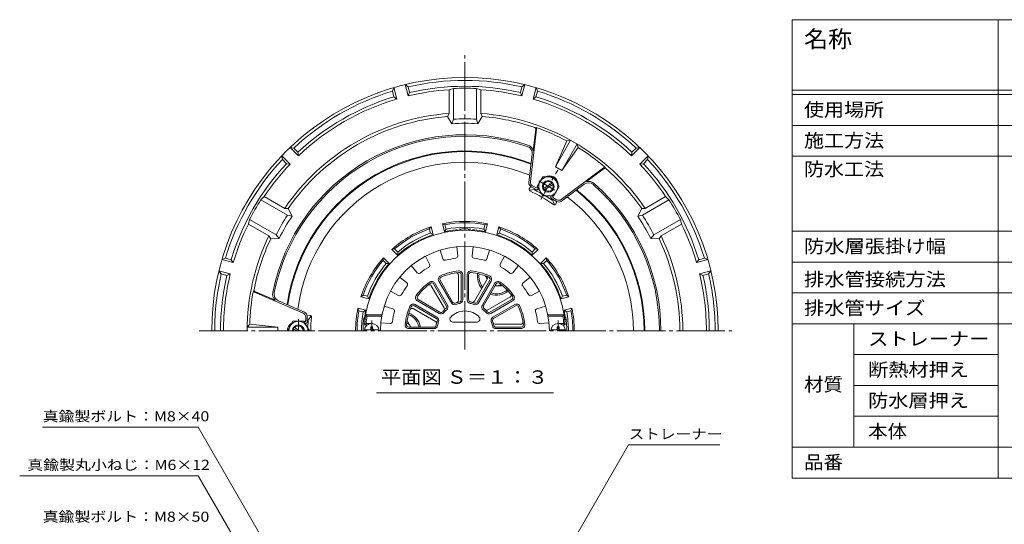
# Model space of a CAD drawing. Units: millimetres. Extents: x -567 to 565, y -425 to 386.
# Drawn here: x -525 to 146, y 43 to 386 of the extents above; entities that cross this region are included whole.
import ezdxf

# ---------------------------------------------------------------- set-up
doc = ezdxf.new("R2010")
doc.units = ezdxf.units.MM
doc.header["$LTSCALE"] = 3
doc.linetypes.add('JWW_CENTER1', pattern=[6.773333, 4.233333, -0.846667, 0.846667, -0.846667])
doc.linetypes.add('JWW_CENTER2', pattern=[13.546667, 11.006667, -0.846667, 0.846667, -0.846667])
for name, color, linetype in [('041', 7, 'Continuous'), ('061', 7, 'Continuous'), ('F-Fﾚｲﾔ', 7, 'Continuous'), ('仕上', 7, 'Continuous'), ('寸法', 7, 'Continuous'), ('躯体', 7, 'Continuous'), ('通り芯', 7, 'Continuous')]:
    doc.layers.add(name, color=color, linetype=linetype)
doc.styles.add('ＭＳ ゴシック', font='txt', dxfattribs={"height": 1})

msp = doc.modelspace()

# ---------------------------------------------------------------- linework, layer by layer
at = {"layer": '041', "color": 4, "linetype": 'JWW_CENTER1', "lineweight": 9}
for p, q in [((-285.01, 174.3), (-285.01, 181.3)), ((-158.01, 174.3), (-158.01, 181.3))]:
    msp.add_line(p, q, dxfattribs=at)
at = {"layer": '041', "color": 4, "linetype": 'Continuous', "lineweight": 9}
for p, q in [((-289.97, 174.9), (-280.04, 174.9)), ((-285.61, 175.9), (-285.61, 177.05)), ((-284.41, 177.05), (-285.61, 177.05)), ((-284.41, 175.9), (-284.41, 177.05)), ((-162.97, 174.9), (-153.04, 174.9)), ((-158.61, 175.9), (-158.61, 177.05)), ((-157.41, 177.05), (-158.61, 177.05)), ((-157.41, 175.9), (-157.41, 177.05))]:
    msp.add_line(p, q, dxfattribs=at)
for centre, radius, start, end in [((-285.01, 174.3), 5, 0, 180), ((-286.61, 175.9), 1, 270, 0), ((-283.41, 175.9), 1, 180, 270), ((-158.01, 174.3), 5, 0, 180), ((-159.61, 175.9), 1, 270, 0), ((-156.41, 175.9), 1, 180, 270)]:
    msp.add_arc(centre, radius, start, end, dxfattribs=at)
at = {"layer": '061', "color": 2, "linetype": 'JWW_CENTER1', "lineweight": 9}
for p, q in [((-169.91, 263.67), (-158.32, 283.74)), ((-171.25, 276.34), (-157.97, 268.67)), ((-335.01, 174.3), (-335.01, 182.14))]:
    msp.add_line(p, q, dxfattribs=at)
at = {"layer": '061', "color": 2, "linetype": 'Continuous', "lineweight": 9}
for p, q in [((-168.51, 279.09), (-172.26, 272.59)), ((-168.51, 279.09), (-161, 279.09)), ((-157.26, 272.59), (-161.01, 279.09)), ((-172.26, 272.59), (-168.51, 266.1)), ((-168.44, 271.04), (-161.57, 275.01)), ((-167.94, 270.17), (-161.07, 274.14)), ((-157.26, 272.59), (-161.01, 266.09)), ((-161.01, 266.09), (-168.5, 266.09)), ((-338.76, 180.79), (-342.51, 174.29)), ((-338.76, 180.79), (-331.25, 180.79)), ((-336.01, 174.3), (-338.69, 175.85)), ((-334.01, 174.3), (-338.19, 176.72)), ((-331.25, 180.79), (-327.5, 174.3))]:
    msp.add_line(p, q, dxfattribs=at)
at = {"layer": '061', "color": 4, "linetype": 'Continuous', "lineweight": 9}
for p, q in [((-207.51, 211.54), (-207.4, 211.73)), ((-207.51, 211.54), (-206.36, 209.54)), ((-200.87, 205.04), (-196.26, 205.04)), ((-196.15, 205.23), (-196.26, 205.04)), ((-260.98, 180.79), (-260.75, 180.79)), ((-258.44, 176.8), (-260.75, 180.79)), ((-257.01, 174.3), (-257, 174.3))]:
    msp.add_line(p, q, dxfattribs=at)
at = {"layer": '061', "color": 2, "linetype": 'Continuous', "lineweight": 9}
msp.add_circle((-164.76, 272.59), 4, dxfattribs=at)
for centre, radius, start, end in [((-164.75, 272.59), 6.5, 60.04214, 239.95786), ((-164.76, 272.59), 3.32, 38.65275, 201.34699), ((-164.76, 272.59), 6.5, 240.04214, 59.95786), ((-164.76, 272.59), 3.32, 218.65225, 21.347), ((-200.01, 211.54), 13, 171.95485, 219.7482), ((-200.01, 211.54), 12, 172.38369, 217.97617), ((-200.01, 211.54), 13, 251.08781, 308.04524), ((-200.01, 211.54), 12, 252.02496, 307.61651), ((-264.51, 174.3), 12, 12.02505, 67.61647), ((-264.51, 174.3), 13, 11.08797, 68.04521), ((-335, 174.29), 6.5, 0.04215, 179.95785), ((-335.01, 174.3), 4, 359.99965, 180.00035), ((-335.01, 174.3), 3.32, 158.65275, 180.00043), ((-335.01, 174.3), 3.32, 359.99957, 141.347)]:
    msp.add_arc(centre, radius, start, end, dxfattribs=at)
at = {"layer": '061', "color": 4, "linetype": 'Continuous', "lineweight": 9}
for centre, start, end in [((-200, 211.53), 183.52555, 195.69916), ((-200, 211.53), 262.5667, 298.59137), ((-264.51, 174.3), 22.56658, 58.59136)]:
    msp.add_arc(centre, 6.5, start, end, dxfattribs=at)
at = {"layer": 'F-Fﾚｲﾔ', "color": 7, "linetype": 'Continuous', "lineweight": 9}
for p, q in [((1.51, 386.1), (555.6, 386.1)), ((1.51, 386.1), (1.51, 74.1)), ((141.88, 386.1), (141.88, 74.1)), ((1.51, 338.1), (555.6, 338.1)), ((1.51, 335.1), (555.6, 335.1)), ((1.51, 314.1), (555.6, 314.1)), ((1.51, 293.1), (555.6, 293.1)), ((1.51, 242.1), (555.6, 242.1)), ((1.51, 221.1), (555.6, 221.1)), ((1.51, 200.1), (555.6, 200.1)), ((1.51, 179.1), (555.6, 179.1)), ((43.34, 179.1), (43.34, 95.1)), ((43.34, 158.1), (141.88, 158.1)), ((43.34, 137.1), (141.88, 137.1)), ((43.34, 116.1), (141.88, 116.1)), ((1.51, 95.1), (555.6, 95.1)), ((1.51, 74.1), (555.6, 74.1))]:
    msp.add_line(p, q, dxfattribs=at)
at = {"layer": '仕上', "color": 6, "linetype": 'Continuous', "lineweight": 9}
for p, q in [((-238.33, 229.28), (-236.52, 223.36)), ((-227.01, 231.53), (-226.41, 225.37)), ((-216.01, 231.53), (-216.6, 225.37)), ((-204.68, 229.28), (-206.5, 223.36)), ((-248.49, 225.07), (-245.58, 219.6)), ((-194.52, 225.07), (-197.43, 219.6)), ((-258.09, 218.66), (-254.15, 213.88)), ((-184.92, 218.66), (-188.87, 213.88)), ((-265.87, 210.88), (-261.09, 206.94)), ((-239.35, 208.21), (-230.77, 193.34)), ((-238.49, 208.71), (-229.9, 193.84)), ((-226.01, 194.94), (-226.01, 212.33)), ((-224.01, 195.42), (-224.01, 212.59)), ((-223.01, 195.42), (-223.01, 212.59)), ((-220.01, 212.59), (-220.01, 195.42)), ((-219.01, 212.59), (-219.01, 195.42)), ((-215.08, 194.43), (-206.39, 209.48)), ((-213.11, 193.84), (-204.53, 208.71)), ((-212.24, 193.34), (-203.66, 208.21)), ((-177.15, 210.88), (-181.93, 206.94)), ((-272.28, 201.28), (-266.81, 198.38)), ((-235.73, 189.93), (-244.42, 204.98)), ((-234.23, 191.34), (-242.82, 206.21)), ((-233.37, 191.84), (-241.95, 206.71)), ((-201.06, 206.71), (-209.65, 191.84)), ((-200.2, 206.21), (-208.78, 191.34)), ((-170.73, 201.28), (-176.2, 198.38)), ((-253.92, 194.74), (-239.05, 186.16)), ((-253.42, 195.61), (-238.55, 187.03)), ((-205.88, 188.52), (-190.82, 197.21)), ((-204.46, 187.03), (-189.6, 195.61)), ((-203.96, 186.16), (-189.1, 194.74)), ((-276.49, 191.12), (-270.57, 189.31)), ((-241.64, 180.72), (-256.69, 189.42)), ((-241.05, 182.7), (-255.92, 191.28)), ((-240.55, 183.56), (-255.42, 192.15)), ((-187.6, 192.15), (-202.46, 183.56)), ((-187.1, 191.28), (-201.96, 182.7)), ((-166.52, 191.12), (-172.45, 189.31)), ((-288.26, 184.3), (-289.12, 185.3)), ((-277.94, 185.3), (-289.12, 185.3)), ((-278.13, 184.3), (-288.26, 184.3)), ((-165.07, 185.3), (-153.9, 185.3)), ((-164.88, 184.3), (-154.75, 184.3)), ((-154.75, 184.3), (-153.9, 185.3)), ((-288.82, 179.3), (-289.89, 178.3)), ((-288.01, 178.3), (-289.89, 178.3)), ((-285.02, 179.3), (-288.82, 179.3)), ((-278.74, 179.8), (-272.57, 179.21)), ((-259.8, 176.8), (-242.63, 176.8)), ((-259.8, 175.8), (-242.63, 175.8)), ((-229.77, 180.3), (-213.25, 180.3)), ((-200.86, 178.8), (-183.48, 178.8)), ((-200.38, 176.8), (-183.21, 176.8)), ((-200.38, 175.8), (-183.21, 175.8)), ((-164.27, 179.8), (-170.44, 179.21)), ((-157.99, 179.3), (-154.19, 179.3)), ((-155.01, 178.3), (-153.12, 178.3)), ((-154.19, 179.3), (-153.12, 178.3))]:
    msp.add_line(p, q, dxfattribs=at)
for centre, radius, start, end in [((-221.51, 174.3), 68.5, 3.34764, 176.65236), ((-221.51, 174.3), 57.5, 0, 180), ((-235.08, 223.8), 1.5, 197.01088, 285.33612), ((-221.51, 174.3), 49.83, 97.16351, 105.33641), ((-227.91, 225.22), 1.5, 277.16493, 5.48952), ((-215.11, 225.22), 1.5, 174.51088, 262.83612), ((-221.51, 174.3), 49.83, 74.66351, 82.83641), ((-207.93, 223.8), 1.5, 254.66493, 342.98952), ((-221.51, 174.3), 49.83, 119.66351, 127.83641), ((-246.91, 218.9), 1.5, 299.66493, 27.98952), ((-221.51, 174.3), 41, 95.96355, 114.03645), ((-225.51, 212.59), 2.5, 0, 95.96289), ((-217.51, 212.59), 2.5, 84.0365, 180), ((-221.51, 174.3), 41, 65.96355, 84.03645), ((-196.11, 218.9), 1.5, 152.01088, 240.33612), ((-221.51, 174.3), 49.83, 52.16351, 60.33641), ((-252.99, 214.83), 1.5, 219.51088, 307.83612), ((-244.12, 205.46), 2.5, 30, 125.96289), ((-237.19, 209.46), 2.5, 114.0365, 210), ((-237.19, 209.46), 1.5, 114.0376, 210), ((-221.51, 174.3), 40, 95.96353, 114.0365), ((-227.51, 212.33), 1.5, 0.00032, 98.96524), ((-225.51, 212.59), 1.5, 0.00032, 95.96295), ((-217.51, 212.59), 1.5, 84.0376, 180), ((-221.51, 174.3), 40, 65.96353, 84.0365), ((-207.69, 210.23), 1.5, 330.00032, 68.96524), ((-205.82, 209.46), 1.5, 330.00032, 65.96295), ((-205.82, 209.46), 2.5, 330, 65.96289), ((-198.9, 205.46), 2.5, 54.0365, 150), ((-190.02, 214.83), 1.5, 232.16493, 320.48952), ((-221.51, 174.3), 49.83, 142.16351, 150.33641), ((-262.04, 205.78), 1.5, 322.16493, 50.48952), ((-221.51, 174.3), 41, 125.96355, 144.03645), ((-221.51, 174.3), 40, 125.96353, 144.0365), ((-245.72, 204.23), 1.5, 30.00032, 128.96524), ((-244.12, 205.46), 1.5, 30.00032, 125.96295), ((-198.9, 205.46), 1.5, 54.0376, 150), ((-221.51, 174.3), 40, 35.96353, 54.0365), ((-221.51, 174.3), 41, 35.96355, 54.03645), ((-180.97, 205.78), 1.5, 129.51088, 217.83612), ((-221.51, 174.3), 49.83, 29.66351, 37.83641), ((-266.11, 199.7), 1.5, 242.01088, 330.33612), ((-252.67, 196.91), 2.5, 144.0365, 240), ((-252.67, 196.91), 1.5, 144.0376, 240), ((-227.51, 194.94), 1.5, 286.20583, 0.00032), ((-225.51, 195.42), 1.5, 280.72307, 0.00032), ((-225.51, 195.42), 2.5, 280.72171, 0), ((-217.51, 195.42), 2.5, 180, 259.2773), ((-217.51, 195.42), 1.5, 180, 259.27898), ((-191.57, 198.51), 1.5, 300.00032, 38.96524), ((-190.35, 196.91), 1.5, 300.00032, 35.96295), ((-190.35, 196.91), 2.5, 300, 35.96289), ((-176.91, 199.7), 1.5, 209.66493, 297.98952), ((-271, 187.87), 1.5, 344.66493, 72.98952), ((-221.51, 174.3), 41, 155.96355, 174.03645), ((-221.51, 174.3), 40, 155.96353, 174.0365), ((-256.67, 189.98), 2.5, 60, 155.96289), ((-257.44, 188.12), 1.5, 60.00032, 158.96524), ((-256.67, 189.98), 1.5, 60.00032, 155.96295), ((-221.51, 174.3), 20, 130.72209, 139.2778), ((-237.03, 189.18), 1.5, 316.20583, 30.00032), ((-221.51, 174.3), 19, 130.72221, 139.27795), ((-235.53, 190.59), 1.5, 310.72307, 30.00032), ((-235.53, 190.59), 2.5, 310.72171, 30), ((-228.6, 194.59), 2.5, 210, 289.2773), ((-228.6, 194.59), 1.5, 210, 289.27898), ((-221.51, 174.3), 20, 100.72209, 109.2778), ((-221.51, 174.3), 19, 100.72221, 109.27795), ((-221.51, 174.3), 19, 70.72221, 79.27795), ((-221.51, 174.3), 20, 70.72209, 79.2778), ((-216.38, 195.18), 1.5, 256.20583, 330.00032), ((-214.41, 194.59), 2.5, 250.72171, 330), ((-214.41, 194.59), 1.5, 250.72307, 330.00032), ((-207.48, 190.59), 2.5, 150, 229.2773), ((-221.51, 174.3), 19, 40.72221, 49.27795), ((-207.48, 190.59), 1.5, 150, 229.27898), ((-221.51, 174.3), 20, 40.72209, 49.2778), ((-206.63, 189.82), 1.5, 226.20583, 300.00032), ((-186.34, 189.98), 2.5, 24.0365, 120), ((-186.34, 189.98), 1.5, 24.0376, 120), ((-221.51, 174.3), 40, 5.96353, 24.0365), ((-221.51, 174.3), 41, 5.96355, 24.03645), ((-172.01, 187.87), 1.5, 107.01088, 195.33612), ((-221.51, 174.3), 67.5, 171.48036, 175.752), ((-221.51, 174.3), 49.83, 164.66351, 172.83641), ((-241.8, 181.4), 1.5, 340.72307, 60.00032), ((-241.8, 181.4), 2.5, 340.72171, 60), ((-237.8, 188.32), 2.5, 240, 319.2773), ((-237.8, 188.32), 1.5, 240, 319.27898), ((-229.77, 182.3), 2, 135.92184, 270), ((-221.51, 174.3), 13.5, 44.07935, 135.92065), ((-213.25, 182.3), 2, 270, 44.07816), ((-205.21, 188.32), 2.5, 220.72171, 300), ((-205.21, 188.32), 1.5, 220.72307, 300.00032), ((-201.21, 181.4), 2.5, 120, 199.2773), ((-201.21, 181.4), 1.5, 120, 199.27898), ((-221.51, 174.3), 49.83, 7.16351, 15.33641), ((-221.51, 174.3), 67.5, 4.248, 8.51964), ((-272.43, 180.7), 1.5, 264.51088, 352.83612), ((-259.8, 178.3), 2.5, 174.0365, 270), ((-259.8, 178.3), 1.5, 174.0376, 270), ((-242.63, 178.3), 1.5, 270, 349.27898), ((-242.63, 178.3), 2.5, 270, 349.2773), ((-242.39, 179.43), 1.5, 346.20583, 60.00032), ((-221.51, 174.3), 20, 160.72209, 169.2778), ((-221.51, 174.3), 19, 160.72221, 169.27795), ((-221.51, 174.3), 19, 10.72221, 19.27795), ((-200.38, 178.3), 2.5, 190.72171, 270), ((-221.51, 174.3), 20, 10.72209, 19.2778), ((-200.86, 180.3), 1.5, 196.20583, 270.00032), ((-200.38, 178.3), 1.5, 190.72307, 270.00032), ((-183.48, 180.3), 1.5, 270.00032, 8.96524), ((-183.21, 178.3), 2.5, 270, 5.96289), ((-183.21, 178.3), 1.5, 270.00032, 5.96295), ((-170.58, 180.7), 1.5, 187.16493, 275.48952)]:
    msp.add_arc(centre, radius, start, end, dxfattribs=at)
at = {"layer": '寸法', "color": 7, "linetype": 'Continuous', "lineweight": 9}
for p, q in [((-281.77, 132.06), (-161.24, 132.06)), ((-403.19, 108.7), (-509.22, 108.7)), ((-265.26, -130.2), (-403.19, 108.7)), ((-110, 96.65), (-221.51, -96.48)), ((-110, 96.65), (-47.78, 96.65)), ((-403.19, 75.63), (-524.85, 75.63)), ((-284.28, -130.33), (-403.19, 75.63))]:
    msp.add_line(p, q, dxfattribs=at)
at = {"layer": '躯体', "color": 2, "linetype": 'Continuous', "lineweight": 9}
for p, q in [((-174.16, 270.54), (-177.78, 270.1)), ((-176.58, 272.5), (-177.65, 271.01)), ((-161.83, 263.42), (-160.4, 260.06)), ((-158.93, 262.3), (-159.68, 260.63)), ((-244.62, 245.12), (-245.79, 243.67)), ((-245.01, 240.77), (-245.79, 243.67)), ((-243.2, 239.8), (-244.62, 245.12)), ((-235.47, 241.87), (-236.9, 247.19)), ((-236.9, 247.19), (-235.16, 246.52)), ((-234.39, 243.61), (-235.47, 241.87)), ((-234.39, 243.61), (-235.16, 246.52)), ((-208.63, 243.61), (-207.85, 246.52)), ((-208.63, 243.61), (-207.54, 241.87)), ((-206.12, 247.19), (-207.85, 246.52)), ((-207.54, 241.87), (-206.12, 247.19)), ((-199.81, 239.8), (-198.39, 245.12)), ((-198.39, 245.12), (-197.22, 243.67)), ((-198, 240.77), (-197.22, 243.67)), ((-245.01, 240.77), (-243.2, 239.8)), ((-198, 240.77), (-199.81, 239.8)), ((-271.28, 229.73), (-269.44, 230.01)), ((-267.39, 225.84), (-271.28, 229.73)), ((-267.32, 227.89), (-269.44, 230.01)), ((-175.7, 227.89), (-173.57, 230.01)), ((-175.63, 225.84), (-171.73, 229.73)), ((-171.73, 229.73), (-173.57, 230.01)), ((-276.94, 224.07), (-277.22, 222.24)), ((-275.09, 220.11), (-277.22, 222.24)), ((-273.04, 220.18), (-276.94, 224.07)), ((-267.32, 227.89), (-267.39, 225.84)), ((-175.7, 227.89), (-175.63, 225.84)), ((-169.97, 220.18), (-166.07, 224.07)), ((-167.92, 220.11), (-165.79, 222.24)), ((-166.07, 224.07), (-165.79, 222.24)), ((-275.09, 220.11), (-273.04, 220.18)), ((-167.92, 220.11), (-169.97, 220.18)), ((-292.33, 197.42), (-290.88, 198.58)), ((-287.01, 195.99), (-292.33, 197.42)), ((-287.97, 197.8), (-290.88, 198.58)), ((-287.97, 197.8), (-287.01, 195.99)), ((-155.04, 197.8), (-156.01, 195.99)), ((-156.01, 195.99), (-150.68, 197.42)), ((-155.04, 197.8), (-152.13, 198.58)), ((-150.68, 197.42), (-152.13, 198.58)), ((-289.08, 188.26), (-294.4, 189.69)), ((-294.4, 189.69), (-293.73, 187.96)), ((-290.82, 187.18), (-293.73, 187.96)), ((-290.82, 187.18), (-289.08, 188.26)), ((-153.93, 188.26), (-148.61, 189.69)), ((-152.19, 187.18), (-153.93, 188.26)), ((-152.19, 187.18), (-149.29, 187.96)), ((-148.61, 189.69), (-149.29, 187.96)), ((-329.01, 184.49), (-327.19, 184.68)), ((-328.53, 181.42), (-326.33, 184.33)), ((-324.71, 174.3), (-347.88, 174.3))]:
    msp.add_line(p, q, dxfattribs=at)
msp.add_circle((-164.76, 272.59), 4, dxfattribs=at)
for centre, radius, start, end in [((-221.51, 174.3), 122.5, 68.40617, 171.59383), ((-221.51, 174.3), 122, 68.34347, 171.65653), ((-221.51, 174.3), 114.77, 67.3732, 172.6268), ((-176.84, 270.43), 1, 144.23251, 245.07829), ((-221.51, 174.3), 105, 54.92171, 65.07829), ((-173.23, 270.91), 1, 167.71127, 243.45045), ((-221.51, 174.3), 107, 60.91985, 63.45045), ((-221.51, 174.3), 122, 0, 51.65653), ((-221.51, 174.3), 122.5, 0, 51.59383), ((-221.51, 174.3), 107, 56.54955, 59.08015), ((-161.98, 264.41), 1, 236.54955, 312.28873), ((-221.51, 174.3), 114.77, 0, 52.6268), ((-160.59, 261.05), 1, 234.92171, 335.76749), ((-221.51, 174.3), 74.5, 78.07777, 101.92224), ((-221.51, 174.3), 74.5, 108.07777, 131.92224), ((-221.51, 174.3), 73.5, 109.29149, 130.70854), ((-221.51, 174.3), 69, 95.13783, 101.67665), ((-221.51, 174.3), 73.5, 79.29149, 100.70854), ((-221.51, 174.3), 70.5, 79.47449, 100.52557), ((-227.51, 241.03), 2, 53.16412, 95.13788), ((-221.51, 174.3), 69.38, 86.59644, 93.40356), ((-225.51, 241.55), 2, 36.9169, 93.40337), ((-217.51, 241.55), 2, 86.59663, 143.0831), ((-215.51, 241.03), 2, 84.86212, 126.83588), ((-221.51, 174.3), 69, 78.32338, 84.86217), ((-221.51, 174.3), 74.5, 48.07777, 71.92224), ((-221.51, 174.3), 73.5, 49.29149, 70.70854), ((-221.51, 174.3), 69, 108.32338, 131.67665), ((-221.51, 174.3), 70.5, 109.47449, 130.52557), ((-221.51, 174.3), 69, 48.32338, 71.67665), ((-221.51, 174.3), 70.5, 49.47449, 70.52557), ((-221.51, 174.3), 74.5, 138.07777, 161.92224), ((-221.51, 174.3), 73.5, 139.29149, 160.70854), ((-221.51, 174.3), 74.5, 18.07777, 41.92224), ((-221.51, 174.3), 73.5, 19.29149, 40.70854), ((-221.51, 174.3), 70.5, 139.47449, 160.52557), ((-221.51, 174.3), 69, 138.32338, 161.67665), ((-221.51, 174.3), 69, 18.32338, 41.67665), ((-221.51, 174.3), 70.5, 19.47449, 40.52557), ((-221.51, 174.3), 74.5, 168.07777, 180.00002), ((-221.51, 174.3), 73.5, 169.29144, 179.99998), ((-221.51, 174.3), 69, 168.32335, 171.41632), ((-221.51, 174.3), 69, 8.58368, 11.67665), ((-221.51, 174.3), 73.5, 0, 10.70854), ((-221.51, 174.3), 74.5, 0, 11.92224), ((-329.31, 180.8), 1, 356.54955, 72.28873), ((-327.09, 183.68), 1, 354.92171, 95.76749), ((-221.51, 174.3), 105, 174.92171, 180), ((-221.51, 174.3), 70.5, 169.47441, 179.99998), ((-221.51, 174.3), 69.38, 172.32347, 180), ((-288.28, 183.3), 2, 172.32343, 228.81247), ((-287.76, 184.3), 2, 171.41681, 213.38867), ((-155.26, 184.3), 2, 326.6131, 8.58319), ((-154.73, 183.3), 2, 311.18532, 7.67657), ((-221.51, 174.3), 69.38, 0, 7.67653), ((-221.51, 174.3), 70.5, 0, 10.52557), ((-335.01, 174.3), 4, 0, 180), ((-221.51, 174.3), 107, 176.54955, 179.08015)]:
    msp.add_arc(centre, radius, start, end, dxfattribs=at)
at = {"layer": '通り芯', "color": 7, "linetype": 'JWW_CENTER2', "lineweight": 9}
for p, q in [((-221.51, 161.56), (-221.51, 362.04)), ((-402.48, 174.3), (-39.42, 174.3))]:
    msp.add_line(p, q, dxfattribs=at)
at = {"layer": '通り芯', "color": 3, "linetype": 'Continuous', "lineweight": 9}
for p, q in [((-270.92, 337.48), (-270, 339.84)), ((-269.89, 333.61), (-270.92, 337.48)), ((-267.93, 332.11), (-270, 339.84)), ((-260.21, 334.18), (-262.28, 341.91)), ((-260.3, 340.33), (-262.28, 341.91)), ((-259.26, 336.46), (-260.3, 340.33)), ((-259.26, 336.46), (-260.21, 334.18)), ((-232.34, 338.44), (-229.34, 339.28)), ((-232.34, 338.44), (-232.34, 322.3)), ((-229.34, 339.28), (-229.34, 318.39)), ((-213.68, 339.28), (-213.68, 318.39)), ((-213.68, 339.28), (-210.68, 338.44)), ((-210.68, 338.44), (-210.68, 322.3)), ((-183.75, 336.46), (-182.71, 340.33)), ((-183.75, 336.46), (-182.81, 334.18)), ((-182.81, 334.18), (-180.74, 341.91)), ((-182.71, 340.33), (-180.74, 341.91)), ((-175.08, 332.11), (-173.01, 339.84)), ((-173.12, 333.61), (-172.09, 337.48)), ((-172.09, 337.48), (-173.01, 339.84)), ((-269.89, 333.61), (-267.93, 332.11)), ((-173.12, 333.61), (-175.08, 332.11)), ((-233.34, 320.22), (-232.34, 322.3)), ((-209.68, 320.22), (-210.68, 322.3)), ((-233.34, 320.22), (-230.34, 315.32)), ((-230.34, 315.32), (-229.34, 318.39)), ((-212.68, 315.32), (-213.68, 318.39)), ((-209.68, 320.22), (-212.68, 315.32)), ((-176.85, 275.89), (-172.69, 311.61)), ((-174.92, 296.82), (-173.19, 311.67)), ((-149.48, 304.05), (-159.92, 285.97)), ((-152.09, 303.54), (-159.92, 285.97)), ((-149.48, 304.05), (-152.09, 303.54)), ((-334.96, 293.41), (-340.62, 299.07)), ((-338.12, 298.69), (-340.62, 299.07)), ((-335.29, 295.86), (-338.12, 298.69)), ((-335.29, 295.86), (-334.96, 293.41)), ((-145.15, 301.55), (-155.59, 283.47)), ((-144.29, 299.04), (-155.59, 283.47)), ((-145.15, 301.55), (-144.29, 299.04)), ((-108.05, 293.41), (-102.39, 299.07)), ((-107.73, 295.86), (-108.05, 293.41)), ((-107.73, 295.86), (-104.9, 298.69)), ((-104.9, 298.69), (-102.39, 299.07)), ((-340.62, 287.75), (-346.28, 293.41)), ((-345.89, 290.91), (-346.28, 293.41)), ((-343.06, 288.08), (-345.89, 290.91)), ((-177.92, 275.36), (-175.69, 294.5)), ((-102.39, 287.75), (-96.73, 293.41)), ((-99.95, 288.08), (-97.12, 290.91)), ((-97.12, 290.91), (-96.73, 293.41)), ((-343.06, 288.08), (-340.62, 287.75)), ((-159.92, 285.97), (-155.59, 283.47)), ((-155.85, 263.77), (-127, 285.23)), ((-138.69, 275.91), (-126.7, 284.83)), ((-99.95, 288.08), (-102.39, 287.75)), ((-176.44, 272.41), (-172.95, 270.4)), ((-175.37, 272.95), (-173.32, 271.76)), ((-171.59, 270.76), (-171.4, 271.09)), ((-155.78, 262.57), (-140.32, 274.08)), ((-360.47, 263.57), (-358.24, 265.75)), ((-360.47, 263.57), (-342.38, 253.12)), ((-358.24, 265.75), (-344.27, 257.68)), ((-162.93, 265.76), (-162.74, 266.09)), ((-159.07, 262.38), (-162.56, 264.4)), ((-159.14, 263.58), (-161.19, 264.76)), ((-82.54, 263.57), (-100.64, 253.12)), ((-84.77, 265.75), (-98.75, 257.68)), ((-84.77, 265.75), (-82.54, 263.57)), ((-341.96, 257.51), (-344.27, 257.68)), ((-341.96, 257.51), (-339.22, 252.46)), ((-101.05, 257.51), (-103.79, 252.46)), ((-101.05, 257.51), (-98.75, 257.68)), ((-369.07, 246.99), (-368.3, 250.01)), ((-368.3, 250.01), (-350.21, 239.56)), ((-339.22, 252.46), (-342.38, 253.12)), ((-103.79, 252.46), (-100.64, 253.12)), ((-74.71, 250.01), (-92.81, 239.56)), ((-74.71, 250.01), (-73.94, 246.99)), ((-369.07, 246.99), (-355.1, 238.92)), ((-73.94, 246.99), (-87.91, 238.92)), ((-353.79, 237.01), (-355.1, 238.92)), ((-353.79, 237.01), (-348.05, 237.16)), ((-348.05, 237.16), (-350.21, 239.56)), ((-94.96, 237.16), (-92.81, 239.56)), ((-89.22, 237.01), (-94.96, 237.16)), ((-89.22, 237.01), (-87.91, 238.92)), ((-384.69, 223.72), (-387.05, 222.8)), ((-379.32, 220.73), (-387.05, 222.8)), ((-380.82, 222.68), (-384.69, 223.72)), ((-380.82, 222.68), (-379.32, 220.73)), ((-63.69, 220.73), (-55.96, 222.8)), ((-62.19, 222.68), (-63.69, 220.73)), ((-62.19, 222.68), (-58.33, 223.72)), ((-58.33, 223.72), (-55.96, 222.8)), ((-381.39, 213), (-389.12, 215.07)), ((-387.53, 213.09), (-389.12, 215.07)), ((-61.62, 213), (-53.89, 215.07)), ((-55.48, 213.09), (-53.89, 215.07)), ((-383.67, 212.06), (-387.53, 213.09)), ((-383.67, 212.06), (-381.39, 213)), ((-59.34, 212.06), (-61.62, 213)), ((-59.34, 212.06), (-55.48, 213.09)), ((-331.82, 186.42), (-364.83, 200.68)), ((-350.91, 195.21), (-364.63, 201.13)), ((-330.82, 187.08), (-348.51, 194.72)), ((-330.01, 183.67), (-330.01, 181.3)), ((-329.01, 184.33), (-329.01, 180.3)), ((-369.89, 176.8), (-368.14, 178.8)), ((-369.89, 176.8), (-349.01, 176.8)), ((-368.14, 178.8), (-349.01, 176.8)), ((-349.01, 174.3), (-349.01, 176.8)), ((-330.01, 179.3), (-330.39, 179.3))]:
    msp.add_line(p, q, dxfattribs=at)
for centre, radius, start, end in [((-221.51, 174.3), 172.5, 0, 180), ((-221.51, 174.3), 170.5, 76.84857, 103.15143), ((-221.51, 174.3), 170.5, 106.84857, 133.15143), ((-221.51, 174.3), 164.5, 93.77518, 103.60665), ((-221.51, 174.3), 166.5, 76.893, 103.107), ((-221.51, 174.3), 165.17, 87.28245, 92.71755), ((-221.51, 174.3), 164.5, 76.39335, 86.22482), ((-221.51, 174.3), 170.5, 46.84857, 73.15143), ((-221.51, 174.3), 166.5, 106.893, 133.107), ((-221.51, 174.3), 164.5, 106.39335, 133.60665), ((-221.51, 174.3), 164.5, 46.39335, 73.60665), ((-221.51, 174.3), 166.5, 46.893, 73.107), ((-221.51, 174.3), 148.4, 94.18542, 145.81458), ((-221.51, 174.3), 148.4, 34.18542, 85.81458), ((-221.51, 174.3), 146.4, 94.63524, 145.36476), ((-221.51, 174.3), 141.3, 86.41685, 93.58315), ((-221.51, 174.3), 144.3, 86.88916, 93.11084), ((-221.51, 174.3), 146.4, 71.00428, 85.36476), ((-174.18, 311.78), 1, 353.35273, 71.00428), ((-174.18, 311.78), 1.5, 353.35273, 40.93073), ((-221.51, 174.3), 146.7, 61.7578, 70.71071), ((-221.51, 174.3), 133.5, 71.31313, 168.68687), ((-221.51, 174.3), 132.5, 71.31313, 168.68687), ((-180.66, 295.08), 5, 353.35273, 71.31313), ((-180.66, 295.08), 6, 16.90919, 71.31313), ((-221.51, 174.3), 146.7, 49.28929, 58.2422), ((-221.51, 174.3), 170.5, 136.84857, 163.15143), ((-221.51, 174.3), 170.5, 16.84857, 43.15143), ((-221.51, 174.3), 166.5, 136.893, 163.107), ((-221.51, 174.3), 164.5, 136.39335, 146.22482), ((-126.11, 284.03), 1.5, 79.06927, 126.64727), ((-126.11, 284.03), 1, 48.99572, 126.64727), ((-221.51, 174.3), 146.4, 34.63524, 48.99572), ((-221.51, 174.3), 164.5, 33.77518, 43.60665), ((-221.51, 174.3), 166.5, 16.893, 43.107), ((-174.94, 275.01), 3, 173.35273, 240), ((-173.87, 275.55), 3, 173.35273, 240), ((-164.01, 273.89), 6, 0.00044, 119.99956), ((-137.33, 270.07), 5, 48.68687, 126.64727), ((-137.33, 270.07), 6, 48.68687, 103.09081), ((-172.82, 272.63), 1, 240, 330), ((-172.45, 271.26), 1, 240, 330), ((-221.51, 174.3), 132.5, 0, 48.68687), ((-221.51, 174.3), 133.5, 0, 48.68687), ((-221.51, 174.3), 165.17, 147.28245, 152.71755), ((-162.06, 265.26), 1, 150, 240), ((-160.69, 265.63), 1, 150, 240), ((-157.64, 266.18), 3, 240, 306.64727), ((-157.57, 264.98), 3, 240, 306.64727), ((-221.51, 174.3), 165.17, 27.28245, 32.71755), ((-221.51, 174.3), 144.3, 146.88916, 153.11084), ((-221.51, 174.3), 141.3, 146.41685, 153.58315), ((-221.51, 174.3), 141.3, 26.41685, 33.58315), ((-221.51, 174.3), 144.3, 26.88916, 33.11084), ((-221.51, 174.3), 164.5, 153.77518, 163.60665), ((-221.51, 174.3), 164.5, 16.39335, 26.22482), ((-221.51, 174.3), 148.4, 154.18542, 180), ((-221.51, 174.3), 146.4, 154.63524, 168.99572), ((-221.51, 174.3), 146.4, 0, 25.36476), ((-221.51, 174.3), 148.4, 0, 25.81458), ((-221.51, 174.3), 170.5, 166.84857, 180), ((-221.51, 174.3), 166.5, 166.893, 180), ((-221.51, 174.3), 164.5, 166.39335, 180), ((-221.51, 174.3), 164.5, 0, 13.60665), ((-221.51, 174.3), 166.5, 0, 13.107), ((-221.51, 174.3), 170.5, 0, 13.15143), ((-221.51, 174.3), 146.7, 169.28929, 178.2422), ((-364.23, 202.05), 1.5, 199.06927, 246.64727), ((-364.23, 202.05), 1, 168.99572, 246.64727), ((-346.53, 199.31), 6, 168.68687, 223.09081), ((-346.53, 199.31), 5, 168.68687, 246.64727), ((-333.01, 183.67), 3, 360, 66.64727), ((-331.01, 181.3), 1, 270, 0), ((-332.01, 184.33), 3, 0, 66.64727), ((-336.51, 174.3), 6, 120.00044, 180), ((-330.01, 180.3), 1, 270, 0)]:
    msp.add_arc(centre, radius, start, end, dxfattribs=at)

# ---------------------------------------------------------------- texts
at = {"layer": 'F-Fﾚｲﾔ', "color": 3, "linetype": 'Continuous', "lineweight": 9, "style": 'ＭＳ ゴシック', "width": 1.05}
msp.add_text('名称', height=11.43, dxfattribs=at).set_placement((9.5, 367.22))
at = {"layer": 'F-Fﾚｲﾔ', "color": 2, "linetype": 'Continuous', "lineweight": 9, "style": 'ＭＳ ゴシック'}
for s, width, p in [('使用場所', 1.09375, (9.5, 320.29)), ('施工方法', 1.09375, (9.5, 299.29)), ('防水工法', 1.09375, (9.5, 279.79)), ('防水層張掛け幅', 1.107143, (9.5, 227.29)), ('排水管接続方法', 1.107143, (9.5, 204.79)), ('排水管サイズ', 1.104167, (9.5, 185.29)), ('ストレーナー', 1.104167, (53.18, 164.29)), ('断熱材押え', 1.1, (53.18, 143.29)), ('材質', 1.0625, (9.5, 133.24)), ('防水層押え', 1.1, (53.18, 122.29)), ('本体', 1.0625, (53.18, 101.29)), ('品番', 1.0625, (9.5, 80.29))]:
    msp.add_text(s, height=9.144, dxfattribs=dict(at, width=width)).set_placement(p)
at = {"layer": '寸法', "color": 2, "linetype": 'Continuous', "lineweight": 9, "style": 'ＭＳ ゴシック', "width": 1.110294}
msp.add_text('平面図 Ｓ＝１：３', height=9.144, dxfattribs=at).set_placement((-278.77, 138.25))
at = {"layer": '寸法', "color": 7, "linetype": 'Continuous', "lineweight": 9, "style": 'ＭＳ ゴシック'}
for s, width, p in [('真鍮製ボルト：M8×40', 1.158333, (-509.22, 112.69)), ('ストレーナー', 1.138889, (-110, 100.61)), ('真鍮製丸小ねじ：M6×12', 1.159091, (-519.72, 79.62)), ('真鍮製ボルト：M8×50', 1.158333, (-509.22, 44.33))]:
    msp.add_text(s, height=6.858, dxfattribs=dict(at, width=width)).set_placement(p)

doc.saveas('drawing.dxf')
